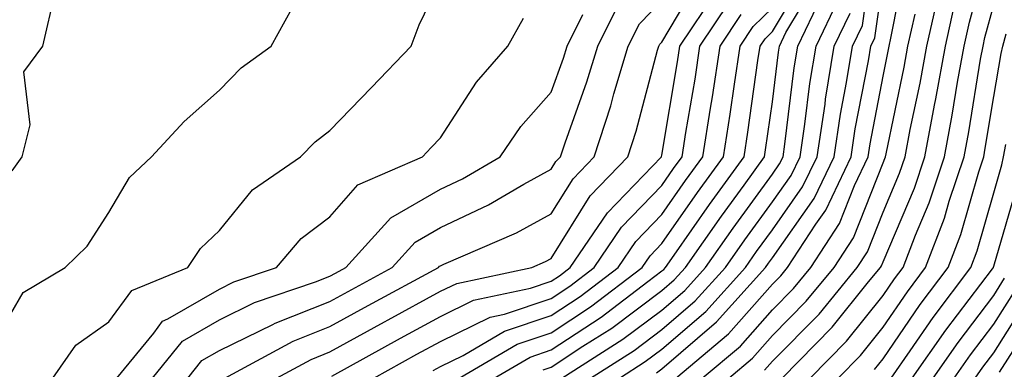
# Model space of a CAD drawing. Units: inches. Extents: x 1002803 to 1005443, y 7245098 to 7247738.
# Drawn here: x 1004190 to 1004279, y 7245603 to 7245634 of the extents above; entities that cross this region are included whole.
import ezdxf

# ---------------------------------------------------------------- set-up
doc = ezdxf.new("R2010")
doc.units = ezdxf.units.IN
doc.header["$MEASUREMENT"] = 0
doc.layers.add('Contour_10027245', color=7, linetype='Continuous', true_color=0xf0742d)

msp = doc.modelspace()

# ---------------------------------------------------------------- linework, layer by layer
at = {"layer": 'Contour_10027245'}
for points in [[(1004189.329, 7245620.641, 3081), (1004190.228, 7245621.92, 3081), (1004190.95, 7245624.82, 3081), (1004190.364, 7245629.606, 3081), (1004192.093, 7245631.92, 3081), (1004193.206, 7245636.764, 3081), (1004198.05, 7245637.506, 3081), (1004199.788, 7245640.182, 3081), (1004201.009, 7245641.92, 3081), (1004200.638, 7245644.508, 3081), (1004198.577, 7245651.393, 3081), (1004198.48, 7245651.92, 3081), (1004198.314, 7245652.184, 3081), (1004198.05, 7245652.408, 3081), (1004197.776, 7245652.193, 3081), (1004197.278, 7245651.92, 3081), (1004195.98, 7245649.85, 3081), (1004193.724, 7245646.246, 3081), (1004191.048, 7245641.92, 3081), (1004192.62, 7245637.35, 3081), (1004188.05, 7245638.59, 3081)], [(1004261.458, 7245601.92, 3058), (1004264.73, 7245605.24, 3058), (1004268.05, 7245609.391, 3058), (1004269.085, 7245610.885, 3058), (1004269.857, 7245611.92, 3058), (1004270.97, 7245614.84, 3058), (1004272.21, 7245617.76, 3058), (1004273.587, 7245621.92, 3058), (1004274.3, 7245625.67, 3058), (1004274.788, 7245628.658, 3058), (1004275.384, 7245631.92, 3058), (1004275.872, 7245634.098, 3058), (1004277.962, 7245641.832, 3058)], [(1004247.571, 7245602.399, 3064), (1004248.05, 7245602.76, 3064), (1004252.982, 7245606.988, 3064), (1004257.415, 7245611.92, 3064), (1004257.679, 7245612.291, 3064), (1004258.05, 7245612.799, 3064), (1004261.819, 7245618.151, 3064), (1004263.616, 7245621.92, 3064), (1004264.202, 7245625.768, 3064), (1004264.749, 7245628.619, 3064), (1004265.286, 7245631.92, 3064), (1004266.185, 7245633.785, 3064), (1004267.22, 7245641.09, 3064)], [(1004251.702, 7245601.92, 3062), (1004255.159, 7245604.811, 3062), (1004258.05, 7245608.082, 3062), (1004259.954, 7245610.016, 3062), (1004261.517, 7245611.92, 3062), (1004264.095, 7245615.875, 3062), (1004265.462, 7245619.332, 3062), (1004266.693, 7245621.92, 3062), (1004266.878, 7245623.092, 3062), (1004268.05, 7245629.205, 3062), (1004268.519, 7245631.451, 3062), (1004268.607, 7245631.92, 3062), (1004268.763, 7245632.633, 3062), (1004270.169, 7245639.801, 3062)], [(1004213.216, 7245601.92, 3074), (1004216.36, 7245603.61, 3074), (1004218.05, 7245604.283, 3074), (1004222.972, 7245606.998, 3074), (1004223.304, 7245607.174, 3074), (1004228.05, 7245609.762, 3074), (1004229.505, 7245610.465, 3074), (1004236.312, 7245611.92, 3074), (1004237.523, 7245612.447, 3074), (1004238.05, 7245612.731, 3074), (1004241.585, 7245618.385, 3074), (1004244.974, 7245621.92, 3074), (1004245.735, 7245624.235, 3074), (1004247.669, 7245631.539, 3074), (1004247.786, 7245631.92, 3074), (1004247.874, 7245632.096, 3074), (1004248.05, 7245632.272, 3074), (1004251.644, 7245638.326, 3074)], [(1004232.903, 7245601.92, 3069), (1004236.155, 7245603.815, 3069), (1004238.05, 7245604.459, 3069), (1004242.552, 7245607.418, 3069), (1004246.771, 7245610.641, 3069), (1004248.05, 7245611.598, 3069), (1004248.226, 7245611.744, 3069), (1004248.382, 7245611.92, 3069), (1004249.163, 7245613.033, 3069), (1004252.357, 7245617.613, 3069), (1004255.482, 7245621.92, 3069), (1004255.823, 7245624.147, 3069), (1004256.741, 7245630.611, 3069), (1004256.937, 7245631.92, 3069), (1004257.386, 7245632.584, 3069), (1004258.05, 7245633.238, 3069), (1004261.292, 7245638.678, 3069)], [(1004189.485, 7245591.92, 3079), (1004190.267, 7245594.137, 3079), (1004192.005, 7245597.965, 3079), (1004193.001, 7245601.92, 3079), (1004195.091, 7245604.879, 3079), (1004198.05, 7245606.988, 3079), (1004200.13, 7245609.84, 3079), (1004205.198, 7245611.92, 3079), (1004206.341, 7245613.629, 3079), (1004208.05, 7245615.27, 3079), (1004211.048, 7245618.922, 3079), (1004215.384, 7245621.92, 3079), (1004216.702, 7245623.268, 3079), (1004218.05, 7245624.293, 3079), (1004221.79, 7245628.18, 3079), (1004225.403, 7245631.92, 3079), (1004226.116, 7245633.854, 3079), (1004228.05, 7245637.838, 3079)], [(1004237.318, 7245602.652, 3068), (1004238.05, 7245602.897, 3068), (1004240.921, 7245604.791, 3068), (1004243.528, 7245606.442, 3068), (1004248.05, 7245609.83, 3068), (1004249.173, 7245610.797, 3068), (1004250.189, 7245611.92, 3068), (1004253.431, 7245616.539, 3068), (1004255.482, 7245619.352, 3068), (1004257.337, 7245621.92, 3068), (1004257.435, 7245622.535, 3068), (1004258.05, 7245626.891, 3068), (1004258.597, 7245631.373, 3068), (1004258.685, 7245631.92, 3068), (1004259.271, 7245633.141, 3068), (1004262.093, 7245637.877, 3068)], [(1004249.31, 7245601.92, 3063), (1004254.066, 7245605.904, 3063), (1004258.05, 7245610.406, 3063), (1004258.802, 7245611.168, 3063), (1004259.417, 7245611.92, 3063), (1004261.966, 7245615.836, 3063), (1004262.864, 7245617.106, 3063), (1004265.159, 7245621.92, 3063), (1004265.54, 7245624.43, 3063), (1004266.722, 7245630.592, 3063), (1004266.937, 7245631.92, 3063), (1004267.298, 7245632.672, 3063), (1004268.05, 7245637.955, 3063)], [(1004218.226, 7245602.096, 3073), (1004224.437, 7245605.533, 3073), (1004228.05, 7245607.496, 3073), (1004231.019, 7245608.951, 3073), (1004236.175, 7245610.045, 3073), (1004238.05, 7245610.68, 3073), (1004238.802, 7245611.168, 3073), (1004239.778, 7245611.92, 3073), (1004243.128, 7245616.842, 3073), (1004247.21, 7245621.08, 3073), (1004248.011, 7245621.92, 3073), (1004248.021, 7245621.949, 3073), (1004248.05, 7245622.057, 3073), (1004249.476, 7245630.494, 3073), (1004249.691, 7245631.92, 3073), (1004252.962, 7245636.832, 3073)], [(1004239.007, 7245601.92, 3067), (1004244.534, 7245605.436, 3067), (1004248.05, 7245608.063, 3067), (1004250.13, 7245609.84, 3067), (1004251.995, 7245611.92, 3067), (1004254.495, 7245615.475, 3067), (1004258.05, 7245620.358, 3067), (1004258.694, 7245621.276, 3067), (1004259.007, 7245621.92, 3067), (1004259.173, 7245623.043, 3067), (1004260.013, 7245629.957, 3067), (1004260.335, 7245631.92, 3067), (1004262.425, 7245636.295, 3067)], [(1004257.337, 7245602.633, 3060), (1004258.05, 7245603.434, 3060), (1004262.269, 7245607.701, 3060), (1004265.716, 7245611.92, 3060), (1004266.634, 7245613.336, 3060), (1004268.05, 7245616.91, 3060), (1004269.544, 7245620.426, 3060), (1004270.042, 7245621.92, 3060), (1004270.511, 7245624.381, 3060), (1004271.39, 7245628.58, 3060), (1004271.995, 7245631.92, 3060), (1004273.109, 7245636.861, 3060)], [(1004205.189, 7245601.92, 3076), (1004206.478, 7245603.492, 3076), (1004208.05, 7245604.401, 3076), (1004212.894, 7245606.764, 3076), (1004213.099, 7245606.871, 3076), (1004218.05, 7245608.854, 3076), (1004220.032, 7245609.938, 3076), (1004223.675, 7245611.92, 3076), (1004225.755, 7245614.215, 3076), (1004228.05, 7245615.533, 3076), (1004232.386, 7245617.584, 3076), (1004235.579, 7245619.449, 3076), (1004238.05, 7245620.807, 3076), (1004238.48, 7245621.49, 3076), (1004238.89, 7245621.92, 3076), (1004239.3, 7245623.17, 3076), (1004241.282, 7245628.688, 3076), (1004242.249, 7245631.92, 3076), (1004244.183, 7245635.787, 3076)], [(1004208.548, 7245601.92, 3075), (1004214.73, 7245605.24, 3075), (1004218.05, 7245606.568, 3075), (1004221.497, 7245608.473, 3075), (1004227.864, 7245611.92, 3075), (1004227.952, 7245612.018, 3075), (1004228.05, 7245612.076, 3075), (1004228.343, 7245612.213, 3075), (1004234.925, 7245615.045, 3075), (1004238.05, 7245616.774, 3075), (1004240.032, 7245619.938, 3075), (1004241.927, 7245621.92, 3075), (1004243.441, 7245626.529, 3075), (1004243.724, 7245627.594, 3075), (1004245.013, 7245631.92, 3075), (1004246.028, 7245633.942, 3075), (1004248.05, 7245636.002, 3075)], [(1004222.025, 7245601.92, 3072), (1004225.901, 7245604.068, 3072), (1004228.05, 7245605.231, 3072), (1004232.542, 7245607.428, 3072), (1004233.831, 7245607.701, 3072), (1004238.05, 7245609.117, 3072), (1004239.739, 7245610.231, 3072), (1004241.946, 7245611.92, 3072), (1004244.417, 7245615.553, 3072), (1004248.05, 7245619.322, 3072), (1004249.114, 7245620.856, 3072), (1004249.886, 7245621.92, 3072), (1004250.228, 7245624.098, 3072), (1004251.048, 7245628.922, 3072), (1004251.497, 7245631.92, 3072), (1004254.124, 7245635.846, 3072)], [(1004229.739, 7245601.92, 3070), (1004234.984, 7245604.986, 3070), (1004238.05, 7245606.012, 3070), (1004241.614, 7245608.356, 3070), (1004246.282, 7245611.92, 3070), (1004246.995, 7245612.975, 3070), (1004248.05, 7245614.068, 3070), (1004251.282, 7245618.688, 3070), (1004253.616, 7245621.92, 3070), (1004254.212, 7245625.758, 3070), (1004254.603, 7245628.473, 3070), (1004255.12, 7245631.92, 3070), (1004256.292, 7245633.678, 3070), (1004258.05, 7245635.377, 3070)], [(1004241.614, 7245601.92, 3066), (1004245.55, 7245604.42, 3066), (1004248.05, 7245606.295, 3066), (1004251.077, 7245608.893, 3066), (1004253.802, 7245611.92, 3066), (1004255.56, 7245614.41, 3066), (1004258.05, 7245617.838, 3066), (1004259.739, 7245620.231, 3066), (1004260.54, 7245621.92, 3066), (1004260.989, 7245624.86, 3066), (1004261.439, 7245628.531, 3066), (1004261.985, 7245631.92, 3066), (1004263.948, 7245636.022, 3066)], [(1004258.929, 7245601.92, 3059), (1004263.46, 7245606.51, 3059), (1004266.732, 7245610.602, 3059), (1004267.806, 7245611.92, 3059), (1004267.903, 7245612.067, 3059), (1004268.05, 7245612.438, 3059), (1004270.882, 7245619.088, 3059), (1004271.819, 7245621.92, 3059), (1004272.698, 7245626.568, 3059), (1004272.825, 7245627.145, 3059), (1004273.694, 7245631.92, 3059), (1004274.485, 7245635.485, 3059)], [(1004263.987, 7245601.92, 3057), (1004265.999, 7245603.971, 3057), (1004268.05, 7245606.529, 3057), (1004270.247, 7245609.723, 3057), (1004271.898, 7245611.92, 3057), (1004273.597, 7245616.373, 3057), (1004274.036, 7245617.906, 3057), (1004275.364, 7245621.92, 3057), (1004275.794, 7245624.176, 3057), (1004276.868, 7245630.738, 3057), (1004277.083, 7245631.92, 3057), (1004277.259, 7245632.711, 3057), (1004278.05, 7245635.651, 3057)], [(1004188.05, 7245605.787, 3080), (1004190.325, 7245609.645, 3080), (1004194.124, 7245611.92, 3080), (1004196.116, 7245613.854, 3080), (1004198.05, 7245616.881, 3080), (1004199.925, 7245620.045, 3080), (1004201.907, 7245621.92, 3080), (1004204.866, 7245625.104, 3080), (1004208.05, 7245627.936, 3080), (1004210.023, 7245629.947, 3080), (1004212.728, 7245631.92, 3080), (1004214.632, 7245635.338, 3080)], [(1004201.995, 7245601.92, 3077), (1004204.72, 7245605.25, 3077), (1004208.05, 7245607.184, 3077), (1004211.234, 7245608.736, 3077), (1004216.751, 7245610.621, 3077), (1004218.05, 7245611.139, 3077), (1004218.558, 7245611.412, 3077), (1004219.485, 7245611.92, 3077), (1004223.558, 7245616.412, 3077), (1004228.05, 7245619, 3077), (1004230.032, 7245619.938, 3077), (1004233.431, 7245621.92, 3077), (1004235.306, 7245624.664, 3077), (1004238.05, 7245627.75, 3077), (1004239.153, 7245630.817, 3077), (1004239.485, 7245631.92, 3077), (1004240.921, 7245634.791, 3077)], [(1004227.366, 7245602.604, 3071), (1004228.05, 7245602.975, 3071), (1004230.101, 7245603.971, 3071), (1004233.821, 7245606.149, 3071), (1004238.05, 7245607.565, 3071), (1004240.677, 7245609.293, 3071), (1004244.114, 7245611.92, 3071), (1004245.706, 7245614.264, 3071), (1004248.05, 7245616.695, 3071), (1004250.198, 7245619.772, 3071), (1004251.751, 7245621.92, 3071), (1004252.444, 7245626.315, 3071), (1004252.62, 7245627.35, 3071), (1004253.314, 7245631.92, 3071), (1004255.208, 7245634.762, 3071)], [(1004244.212, 7245601.92, 3065), (1004246.556, 7245603.414, 3065), (1004248.05, 7245604.527, 3065), (1004252.025, 7245607.945, 3065), (1004255.609, 7245611.92, 3065), (1004256.614, 7245613.356, 3065), (1004258.05, 7245615.318, 3065), (1004260.775, 7245619.195, 3065), (1004262.083, 7245621.92, 3065), (1004262.806, 7245626.676, 3065), (1004262.855, 7245627.115, 3065), (1004263.636, 7245631.92, 3065), (1004265.062, 7245634.908, 3065)], [(1004254.095, 7245601.92, 3061), (1004256.243, 7245603.727, 3061), (1004258.05, 7245605.758, 3061), (1004261.107, 7245608.863, 3061), (1004263.616, 7245611.92, 3061), (1004265.364, 7245614.606, 3061), (1004268.05, 7245621.383, 3061), (1004268.216, 7245621.754, 3061), (1004268.265, 7245621.92, 3061), (1004268.314, 7245622.184, 3061), (1004269.954, 7245630.016, 3061), (1004270.296, 7245631.92, 3061), (1004270.95, 7245634.82, 3061)], [(1004189.3, 7245580.67, 3078), (1004193.782, 7245581.92, 3078), (1004194.876, 7245585.094, 3078), (1004198.05, 7245591.129, 3078), (1004198.138, 7245591.832, 3078), (1004198.226, 7245591.92, 3078), (1004198.235, 7245592.106, 3078), (1004198.763, 7245601.207, 3078), (1004198.792, 7245601.92, 3078), (1004202.122, 7245605.992, 3078), (1004202.903, 7245607.067, 3078), (1004203.401, 7245607.272, 3078), (1004208.05, 7245609.967, 3078), (1004209.359, 7245610.611, 3078), (1004213.206, 7245611.92, 3078), (1004215.443, 7245614.527, 3078), (1004218.05, 7245616.481, 3078), (1004220.579, 7245619.391, 3078), (1004226.4, 7245621.92, 3078), (1004227.21, 7245622.76, 3078), (1004228.05, 7245623.629, 3078), (1004231.302, 7245628.668, 3078), (1004234.134, 7245631.92, 3078), (1004235.53, 7245634.44, 3078)], [(1004267.278, 7245602.692, 3056), (1004268.05, 7245603.668, 3056), (1004271.409, 7245608.561, 3056), (1004273.939, 7245611.92, 3056), (1004275.071, 7245614.899, 3056), (1004276.693, 7245620.563, 3056), (1004277.142, 7245621.92, 3056), (1004277.288, 7245622.682, 3056), (1004278.05, 7245627.369, 3056), (1004278.724, 7245631.246, 3056), (1004278.88, 7245631.92, 3056), (1004279.163, 7245633.033, 3056)], [(1004268.792, 7245601.92, 3055), (1004270.501, 7245604.371, 3055), (1004272.581, 7245607.389, 3055), (1004275.98, 7245611.92, 3055), (1004276.556, 7245613.414, 3055), (1004278.05, 7245618.668, 3055), (1004278.782, 7245621.188, 3055), (1004278.929, 7245621.92, 3055), (1004279.153, 7245623.024, 3055)], [(1004270.687, 7245601.92, 3054), (1004273.714, 7245606.256, 3054), (1004277.933, 7245611.803, 3054), (1004278.021, 7245611.92, 3054), (1004278.03, 7245611.94, 3054), (1004278.05, 7245612.018, 3054), (1004280.276, 7245619.693, 3054)], [(1004272.581, 7245601.92, 3053), (1004274.827, 7245605.143, 3053), (1004278.05, 7245609.371, 3053), (1004279.036, 7245610.934, 3053)], [(1004274.476, 7245601.92, 3052), (1004275.941, 7245604.029, 3052), (1004278.05, 7245606.793, 3052), (1004280.042, 7245609.928, 3052)], [(1004276.37, 7245601.92, 3051), (1004277.064, 7245602.906, 3051), (1004278.05, 7245604.205, 3051), (1004281.048, 7245608.922, 3051)], [(1004278.568, 7245602.438, 3050), (1004282.054, 7245607.916, 3050)]]:
    msp.add_polyline3d(points, dxfattribs=at)

doc.saveas('drawing.dxf')
